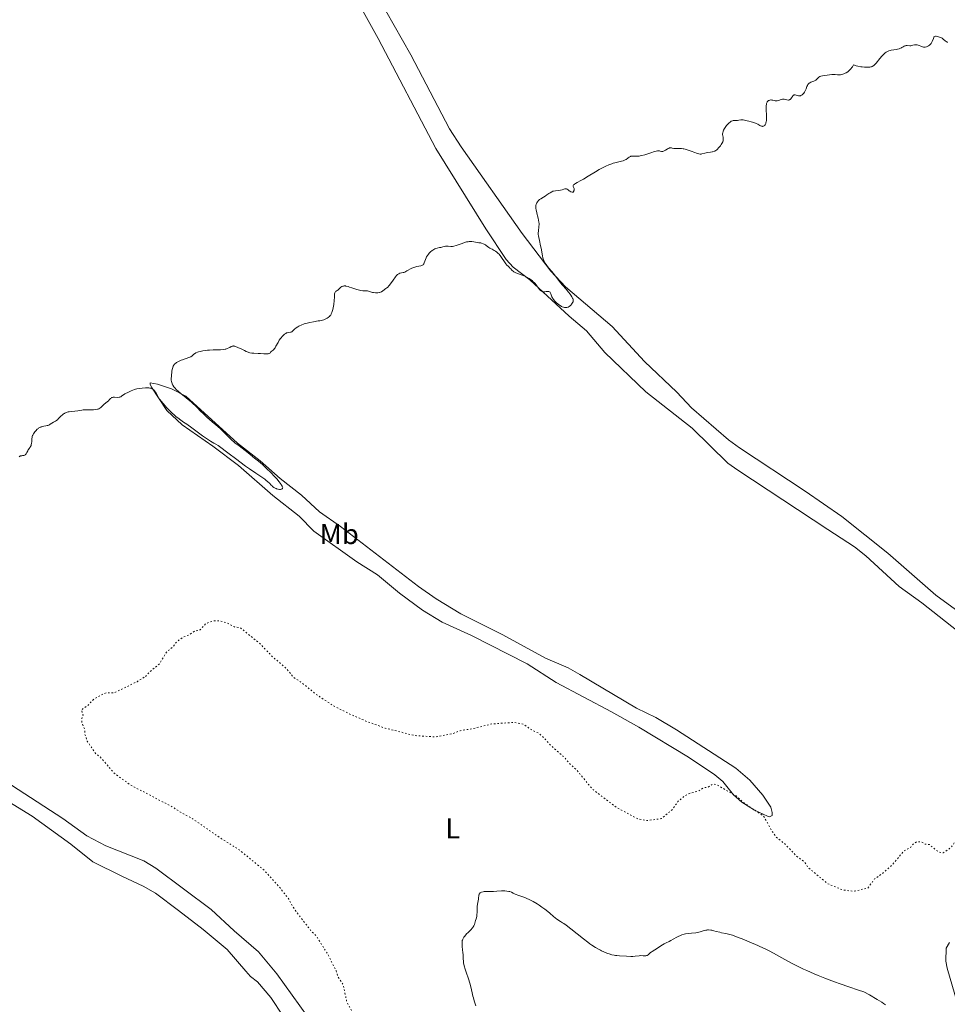
# Model space of a CAD drawing. Units: metres. Extents: x 632681 to 636171, y 4657973 to 4660348.
# Drawn here: x 635006 to 635330, y 4658298 to 4658641 of the extents above; entities that cross this region are included whole.
import ezdxf
from ezdxf.enums import TextEntityAlignment as Align

# ---------------------------------------------------------------- set-up
doc = ezdxf.new("R2010")
doc.units = ezdxf.units.M
doc.header["$MEASUREMENT"] = 0
doc.linetypes.add('DGN Style 5', pattern=[1.217945, 0.521977, -0.695969])
for name, color, linetype, lineweight in [('Curva de nivel auxiliar', 30, 'DGN Style 5', 0), ('Curva de nivel intermedia', 30, 'Continuous', 0), ('Etiqueta de uso rústico', 92, 'Continuous', 0), ('Línea de cambio de uso (parcela vista)', 92, 'Continuous', 0)]:
    doc.layers.add(name, color=color, linetype=linetype, lineweight=lineweight)
doc.styles.add('Style-Arial', font='arial.ttf')

msp = doc.modelspace()

# ---------------------------------------------------------------- linework, layer by layer
at = {"layer": 'Curva de nivel auxiliar', "color": 30, "linetype": 'DGN Style 5', "lineweight": 0, "elevation": 637.5, "flags": 128}
for points in [[(635050.34, 4658412.15), (635051.64, 4658413.66), (635055.09, 4658416.44), (635057.7, 4658420.65), (635059.96, 4658422.58), (635061.31, 4658424.33), (635063.5, 4658425.86), (635065.8, 4658426.81), (635067.43, 4658427.94), (635069.44, 4658428.48), (635071.44, 4658430.67), (635074.36, 4658431.62), (635076.27, 4658431.57), (635078.87, 4658430.82), (635081.37, 4658429.44), (635083.46, 4658429.16), (635090.43, 4658423.49), (635094.32, 4658419.39), (635099.69, 4658414.74), (635101.91, 4658411.96), (635105.54, 4658409.5), (635109.88, 4658405.91), (635115.9, 4658401.95), (635121.14, 4658399.28), (635127.45, 4658396.5), (635134, 4658394.13), (635144.27, 4658391.54), (635151.5, 4658391.1), (635157.55, 4658392.23), (635160.1, 4658393.24), (635164.43, 4658393.93), (635171.3, 4658395.61), (635179.03, 4658396.15), (635182.35, 4658395.44), (635185.31, 4658393.38), (635187.38, 4658392.44), (635189.57, 4658390.62), (635191.52, 4658388.32), (635196.44, 4658384.03), (635198.37, 4658381.7), (635200.65, 4658379.7), (635206.38, 4658372.78), (635214.54, 4658366.58), (635222.31, 4658362.41), (635225.41, 4658361.87), (635230.43, 4658362.58), (635234.39, 4658365.92), (635236.16, 4658368.56), (635238.68, 4658370.6), (635240.17, 4658371.34), (635243.44, 4658372.23), (635245.21, 4658373.37), (635246.45, 4658373.44), (635248.34, 4658374.65), (635249.45, 4658374.5), (635256.42, 4658370.47), (635259.06, 4658368.13), (635265.99, 4658363.48), (635268.79, 4658358.45), (635270.46, 4658356.1), (635273.57, 4658353.62), (635277.47, 4658349.52), (635280.36, 4658347.41), (635281.5, 4658345.56), (635288.39, 4658339.85), (635293.71, 4658337.63), (635297.54, 4658337.22), (635302.42, 4658338.34), (635304.76, 4658341.53), (635307.36, 4658343.29), (635310.97, 4658346.49), (635315.1, 4658351.35), (635317.21, 4658352.35), (635317.95, 4658353.39), (635319.43, 4658354.49), (635320.97, 4658354.49), (635322.32, 4658353.65), (635323.92, 4658353.48), (635326.18, 4658351.54), (635327.39, 4658350.84), (635328.67, 4658350.59), (635331.45, 4658352.49), (635334.42, 4658356.83), (635336.49, 4658357.29), (635338.5, 4658356.55), (635340.95, 4658352.47), (635340.72, 4658350.44), (635341.63, 4658348.36), (635341.61, 4658346.41), (635342.36, 4658345.41), (635344.19, 4658344.28), (635345.48, 4658344.55), (635345.62, 4658343.44), (635345.18, 4658341.19), (635346.19, 4658340.31), (635347.66, 4658340.69), (635347.99, 4658340.09), (635347.43, 4658339), (635344.43, 4658335.49), (635344.71, 4658333.82), (635345.69, 4658332.82)], [(635089.43, 4658209.49), (635091.44, 4658209.45), (635093.18, 4658212.39), (635095.39, 4658212.91), (635096.55, 4658214.8), (635098.12, 4658216.43), (635097.23, 4658220.53), (635099.4, 4658223.01), (635100.97, 4658225.36), (635103.07, 4658226.36), (635102.97, 4658228.01), (635103.39, 4658229.26), (635104.3, 4658229.55), (635106.45, 4658229.44), (635107.3, 4658230.05), (635108.53, 4658232.06), (635112.19, 4658233.44), (635113.36, 4658234.64), (635114.73, 4658234.72), (635116.58, 4658232.43), (635117.42, 4658232.54), (635118.69, 4658233.49), (635118.94, 4658235.58), (635119.32, 4658236.06), (635119.85, 4658234.89), (635120.31, 4658234.61), (635121.42, 4658234.76), (635122.16, 4658235.46), (635122.46, 4658236.45), (635121.83, 4658237.91), (635120.42, 4658238.04), (635119.17, 4658236.38), (635118.59, 4658236.12), (635117.89, 4658237.58), (635118.69, 4658238.61), (635120.9, 4658239.92), (635122.34, 4658239.78), (635124.16, 4658238.26), (635125.39, 4658237.87), (635128.65, 4658237.58), (635131.43, 4658238.5), (635132.46, 4658238.51), (635134.4, 4658236.9), (635138.44, 4658238.35), (635139.29, 4658239.24), (635139.46, 4658239.53), (635139.02, 4658240.5), (635137.86, 4658241.94), (635136.52, 4658244.59), (635135.3, 4658246.37), (635133.97, 4658247.51), (635133.57, 4658250.69), (635132.21, 4658252.58), (635131.59, 4658254.66), (635129.13, 4658257.56), (635127.45, 4658261.99), (635126.8, 4658264.91), (635124.98, 4658266.45), (635124.59, 4658267.67), (635121.43, 4658272.48), (635123.33, 4658277.53), (635124.48, 4658283.37), (635123.9, 4658288.47), (635122.73, 4658292.41), (635122.61, 4658294.75), (635120.56, 4658298.73), (635119.42, 4658304.47), (635117.45, 4658307.49), (635116.85, 4658309.44), (635114.06, 4658315.06), (635110.04, 4658321.51), (635108.22, 4658323.26), (635104.28, 4658328.32), (635101.94, 4658331.51), (635100.38, 4658334.43), (635097.3, 4658338.35), (635091.62, 4658344.67), (635082.83, 4658351.84), (635076.92, 4658355.49), (635066.6, 4658362.62), (635063.27, 4658364.36), (635060.26, 4658366.36), (635045.17, 4658374.27), (635041.43, 4658376.95), (635039.4, 4658378.46), (635034.47, 4658384.15), (635033.08, 4658385.11), (635030, 4658389.58), (635029.17, 4658392.11), (635029.18, 4658393.55), (635028.13, 4658396.11), (635028.14, 4658397.54), (635028.57, 4658398.7), (635027.97, 4658400.5), (635030.37, 4658402.17), (635032.29, 4658404.21), (635035.48, 4658405.99), (635036.6, 4658406.43), (635039.44, 4658406.47), (635047.42, 4658410.35), (635050.34, 4658412.15)]]:
    msp.add_lwpolyline(points, dxfattribs=at)
at = {"layer": 'Curva de nivel intermedia', "color": 30, "linetype": 'Continuous', "lineweight": 0, "flags": 128}
for points, elevation in [([(635296.55, 4658624.29), (635296.73, 4658624.52), (635297.01, 4658624.91), (635297.42, 4658625.57), (635298.35, 4658625.3), (635298.92, 4658625.16), (635299.96, 4658624.95), (635300.42, 4658624.87), (635301.26, 4658624.79), (635301.97, 4658624.76), (635302.38, 4658624.77), (635303.07, 4658624.84), (635303.48, 4658624.91), (635303.66, 4658624.96), (635303.91, 4658625.05), (635304.06, 4658625.12), (635304.34, 4658625.3), (635304.62, 4658625.54), (635304.82, 4658625.74), (635305.26, 4658626.24), (635306.57, 4658627.83), (635307.32, 4658628.69), (635307.83, 4658629.21), (635308.09, 4658629.45), (635308.46, 4658629.76), (635308.81, 4658630.02), (635309.05, 4658630.16), (635309.5, 4658630.38), (635309.71, 4658630.47), (635310.14, 4658630.59), (635310.57, 4658630.68), (635311.42, 4658630.8), (635312.29, 4658630.96), (635312.71, 4658631.06), (635313.32, 4658631.22), (635313.86, 4658631.42), (635314.1, 4658631.52), (635314.31, 4658631.63), (635314.68, 4658631.84), (635315.09, 4658632.1), (635315.29, 4658632.2), (635315.6, 4658632.3), (635315.78, 4658632.33), (635316.17, 4658632.33), (635317.02, 4658632.27), (635317.46, 4658632.29), (635317.68, 4658632.32), (635318.1, 4658632.42), (635318.66, 4658632.56), (635318.94, 4658632.61), (635319.22, 4658632.63), (635319.37, 4658632.63), (635319.58, 4658632.6), (635320.02, 4658632.48), (635321.26, 4658631.97), (635321.45, 4658631.91), (635321.81, 4658631.83), (635322.15, 4658631.82), (635322.38, 4658631.83), (635322.84, 4658631.93), (635323.34, 4658632.11), (635323.59, 4658632.25), (635323.96, 4658632.5), (635324.19, 4658632.72), (635324.29, 4658632.85), (635324.45, 4658633.06), (635324.59, 4658633.29), (635324.84, 4658633.81), (635325.28, 4658634.83), (635325.48, 4658635.22), (635325.59, 4658635.36), (635325.82, 4658635.53), (635326.07, 4658635.59), (635326.25, 4658635.59), (635326.66, 4658635.51), (635327.39, 4658635.31), (635327.76, 4658635.18), (635328.12, 4658635.02), (635328.29, 4658634.92), (635328.44, 4658634.82), (635328.72, 4658634.61), (635329.43, 4658633.94), (635329.74, 4658633.7), (635329.9, 4658633.62), (635330.13, 4658633.55), (635330.37, 4658633.55)], 640), ([(635266.48, 4658604.56), (635266.59, 4658604.72), (635266.77, 4658605.1), (635266.84, 4658605.34), (635266.93, 4658605.76), (635266.99, 4658606.24), (635267.01, 4658606.6), (635267.02, 4658607.37), (635267.01, 4658608.19), (635266.96, 4658609.81), (635266.94, 4658610.85), (635266.95, 4658611.27), (635267.02, 4658611.92), (635267.05, 4658612.09), (635267.14, 4658612.37), (635267.24, 4658612.58), (635267.32, 4658612.7), (635267.5, 4658612.89), (635267.8, 4658613.12), (635267.96, 4658613.22), (635268.23, 4658613.32), (635268.53, 4658613.36), (635268.69, 4658613.36), (635268.86, 4658613.34), (635269.22, 4658613.26), (635269.75, 4658613.14), (635270.03, 4658613.09), (635270.49, 4658613.08), (635270.73, 4658613.1), (635271.23, 4658613.2), (635272.22, 4658613.48), (635272.67, 4658613.58), (635272.87, 4658613.6), (635273.25, 4658613.59), (635273.59, 4658613.54), (635274.19, 4658613.39), (635274.57, 4658613.33), (635274.76, 4658613.33), (635275.04, 4658613.39), (635275.21, 4658613.48), (635275.3, 4658613.54), (635275.42, 4658613.66), (635275.55, 4658613.8), (635275.79, 4658614.14), (635276.11, 4658614.62), (635276.29, 4658614.83), (635276.48, 4658614.99), (635276.58, 4658615.05), (635276.74, 4658615.11), (635276.85, 4658615.12), (635277.09, 4658615.12), (635277.45, 4658615.04), (635277.93, 4658614.88), (635278.16, 4658614.82), (635278.32, 4658614.79), (635278.62, 4658614.79), (635278.89, 4658614.84), (635279.08, 4658614.92), (635279.44, 4658615.15), (635279.83, 4658615.49), (635280.02, 4658615.7), (635280.3, 4658616.07), (635280.55, 4658616.5), (635280.67, 4658616.75), (635280.87, 4658617.28), (635281.14, 4658618.02), (635281.3, 4658618.38), (635281.49, 4658618.71), (635281.59, 4658618.86), (635281.78, 4658619.06), (635281.99, 4658619.24), (635282.14, 4658619.34), (635282.48, 4658619.51), (635283.56, 4658619.94), (635284.05, 4658620.17), (635284.26, 4658620.31), (635284.64, 4658620.64), (635285.11, 4658621.1), (635285.35, 4658621.31), (635285.62, 4658621.5), (635285.76, 4658621.58), (635286, 4658621.68), (635286.53, 4658621.83), (635287.11, 4658621.92), (635288.24, 4658622.02), (635288.98, 4658622.11), (635289.85, 4658622.22), (635290.28, 4658622.24), (635290.97, 4658622.2), (635291.86, 4658622.11), (635292.25, 4658622.08), (635292.7, 4658622.08), (635292.92, 4658622.11), (635293.28, 4658622.2), (635293.98, 4658622.46), (635294.54, 4658622.7), (635294.86, 4658622.87), (635295.37, 4658623.19), (635295.9, 4658623.62), (635296.18, 4658623.88), (635296.55, 4658624.29)], 640), ([(635229.98, 4658595.5), (635230.37, 4658595.39), (635230.58, 4658595.37), (635230.8, 4658595.38), (635230.92, 4658595.4), (635231.12, 4658595.46), (635231.32, 4658595.55), (635231.78, 4658595.82), (635232.43, 4658596.23), (635232.76, 4658596.41), (635233.08, 4658596.55), (635233.24, 4658596.6), (635233.46, 4658596.65), (635233.61, 4658596.66), (635233.89, 4658596.64), (635234.17, 4658596.59), (635234.74, 4658596.45), (635235.2, 4658596.38), (635235.45, 4658596.37), (635236.01, 4658596.38), (635236.88, 4658596.41), (635237.39, 4658596.38), (635237.95, 4658596.31), (635238.25, 4658596.26), (635238.72, 4658596.15), (635239.74, 4658595.84), (635240.77, 4658595.47), (635242.04, 4658594.99), (635242.58, 4658594.78), (635242.93, 4658594.67), (635243.48, 4658594.51), (635243.9, 4658594.44), (635244.12, 4658594.44), (635244.26, 4658594.45), (635244.52, 4658594.5), (635245.58, 4658594.84), (635246.05, 4658594.94), (635246.31, 4658594.98), (635247.56, 4658595.12), (635248.03, 4658595.21), (635248.26, 4658595.27), (635248.74, 4658595.43), (635248.98, 4658595.54), (635249.34, 4658595.75), (635249.69, 4658596), (635249.91, 4658596.2), (635250.35, 4658596.63), (635250.56, 4658596.87), (635250.94, 4658597.36), (635251.28, 4658597.86), (635251.47, 4658598.19), (635251.76, 4658598.8), (635251.87, 4658599.11), (635251.91, 4658599.3), (635251.96, 4658599.64), (635251.95, 4658600.07), (635251.91, 4658600.33), (635251.8, 4658600.81), (635251.73, 4658601.29), (635251.73, 4658601.53), (635251.77, 4658601.93), (635251.89, 4658602.36), (635251.98, 4658602.59), (635252.09, 4658602.84), (635252.37, 4658603.36), (635252.83, 4658604.07), (635253.09, 4658604.41), (635253.5, 4658604.9), (635253.78, 4658605.18), (635253.96, 4658605.36), (635254.34, 4658605.66), (635254.76, 4658605.93), (635255.16, 4658606.12), (635255.36, 4658606.18), (635255.55, 4658606.22), (635255.91, 4658606.24), (635256.6, 4658606.2), (635256.93, 4658606.2), (635257.43, 4658606.28), (635258.09, 4658606.44), (635258.42, 4658606.47), (635258.59, 4658606.47), (635258.93, 4658606.41), (635260.26, 4658606.05), (635260.86, 4658605.92), (635261.75, 4658605.72), (635262.21, 4658605.61), (635262.87, 4658605.4), (635263.19, 4658605.28), (635263.48, 4658605.15), (635264.03, 4658604.85), (635264.68, 4658604.47), (635264.98, 4658604.32), (635265.27, 4658604.21), (635265.42, 4658604.17), (635265.68, 4658604.15), (635265.8, 4658604.16), (635265.99, 4658604.2), (635266.25, 4658604.34), (635266.41, 4658604.48), (635266.48, 4658604.56)], 640), ([(635187.65, 4658570.71), (635187.54, 4658571.4), (635187.37, 4658572.09), (635187.1, 4658572.97), (635186.99, 4658573.38), (635186.87, 4658573.93), (635186.76, 4658574.59), (635186.7, 4658574.92), (635186.56, 4658575.63), (635186.51, 4658576), (635186.52, 4658576.4), (635186.55, 4658576.6), (635186.62, 4658576.88), (635186.77, 4658577.26), (635186.86, 4658577.45), (635187.13, 4658577.86), (635187.46, 4658578.25), (635187.65, 4658578.42), (635187.85, 4658578.59), (635188.29, 4658578.88), (635189.28, 4658579.46), (635189.82, 4658579.8), (635190.37, 4658580.19), (635191.13, 4658580.74), (635191.52, 4658581), (635192.13, 4658581.34), (635192.43, 4658581.47), (635192.74, 4658581.57), (635193.37, 4658581.69), (635194.6, 4658581.8), (635195.18, 4658581.88), (635195.71, 4658582.02), (635196.36, 4658582.22), (635196.66, 4658582.3), (635196.94, 4658582.33), (635197.07, 4658582.32), (635197.27, 4658582.29), (635197.45, 4658582.21), (635197.82, 4658581.96), (635198.19, 4658581.68), (635198.41, 4658581.54), (635198.8, 4658581.35), (635199.27, 4658581.21), (635199.54, 4658581.16), (635199.76, 4658581.5), (635199.86, 4658581.71), (635199.9, 4658581.83), (635199.95, 4658582.06), (635199.95, 4658582.21), (635199.89, 4658582.48), (635199.82, 4658582.64), (635199.66, 4658582.91), (635199.57, 4658583.1), (635199.54, 4658583.23), (635199.59, 4658583.49), (635199.75, 4658583.74), (635199.92, 4658583.91), (635200.05, 4658584.01), (635200.36, 4658584.22), (635200.99, 4658584.56), (635202.25, 4658585.21), (635203.14, 4658585.71), (635204.83, 4658586.73), (635207.43, 4658588.32), (635208.7, 4658589.07), (635210.25, 4658589.91), (635210.97, 4658590.27), (635212.01, 4658590.73), (635213.03, 4658591.11), (635213.54, 4658591.27), (635214.07, 4658591.42), (635215.11, 4658591.67), (635216.42, 4658591.98), (635217.01, 4658592.14), (635217.53, 4658592.31), (635217.76, 4658592.41), (635218.07, 4658592.56), (635218.25, 4658592.67), (635218.56, 4658592.9), (635218.83, 4658593.12), (635219.17, 4658593.39), (635219.33, 4658593.51), (635219.6, 4658593.64), (635219.74, 4658593.69), (635219.99, 4658593.74), (635220.55, 4658593.76), (635221.49, 4658593.74), (635222.05, 4658593.75), (635222.65, 4658593.79), (635222.98, 4658593.84), (635223.49, 4658593.94), (635224.58, 4658594.22), (635225.68, 4658594.57), (635227.03, 4658595.04), (635227.61, 4658595.24), (635228.59, 4658595.54), (635229.05, 4658595.62), (635229.3, 4658595.64), (635229.44, 4658595.63), (635229.7, 4658595.59), (635229.98, 4658595.5)], 640), ([(635177.52, 4658554.69), (635177.79, 4658554.39), (635178.14, 4658554.01), (635178.33, 4658553.82), (635178.67, 4658553.55), (635178.86, 4658553.42), (635179.09, 4658553.31), (635179.59, 4658553.08), (635181.44, 4658552.38), (635182.09, 4658552.11), (635182.95, 4658551.71), (635183.37, 4658551.5), (635184.25, 4658551), (635184.94, 4658550.54), (635185.25, 4658550.3), (635185.68, 4658549.94), (635186.06, 4658549.57), (635186.24, 4658549.38), (635186.7, 4658548.78), (635187.44, 4658547.66), (635187.74, 4658547.26), (635187.9, 4658547.1), (635188.15, 4658546.88), (635188.42, 4658546.71), (635188.56, 4658546.64), (635188.72, 4658546.58), (635189.05, 4658546.5), (635189.41, 4658546.45), (635189.65, 4658546.44), (635190.14, 4658546.46), (635190.84, 4658546.52), (635191.14, 4658546.49), (635191.32, 4658546.42), (635191.52, 4658546.26), (635191.61, 4658546.11), (635191.79, 4658545.72), (635192.03, 4658545.05), (635192.19, 4658544.67), (635192.4, 4658544.27), (635192.52, 4658544.06), (635192.73, 4658543.76), (635193.23, 4658543.15), (635193.8, 4658542.57), (635194.21, 4658542.22), (635194.49, 4658541.99), (635195.04, 4658541.6), (635195.55, 4658541.28), (635195.8, 4658541.16), (635196.16, 4658541.01), (635196.51, 4658540.91), (635196.68, 4658540.89), (635197.02, 4658540.87), (635197.18, 4658540.89), (635197.43, 4658540.94), (635197.68, 4658541.03), (635197.84, 4658541.1), (635198.16, 4658541.28), (635198.6, 4658541.62), (635198.87, 4658541.87), (635199.02, 4658542.04), (635199.29, 4658542.39), (635199.49, 4658542.75), (635199.56, 4658542.93), (635199.59, 4658543.04), (635199.62, 4658543.27), (635199.6, 4658543.51), (635199.57, 4658543.67), (635199.46, 4658544.02), (635199.37, 4658544.23), (635199.12, 4658544.69), (635198.8, 4658545.19), (635198.54, 4658545.55), (635197.94, 4658546.32), (635197.13, 4658547.28), (635195.87, 4658548.75), (635195.2, 4658549.58), (635194.14, 4658550.94), (635192.74, 4658552.78), (635192.07, 4658553.62), (635191.14, 4658554.71), (635190.43, 4658555.53), (635190.12, 4658555.91), (635189.73, 4658556.47), (635189.57, 4658556.75), (635189.31, 4658557.31), (635189.11, 4658557.87), (635189.01, 4658558.24), (635188.85, 4658558.99), (635188.4, 4658561.58), (635188.23, 4658562.5), (635187.82, 4658564.3), (635187.57, 4658565.38), (635187.47, 4658565.9), (635187.41, 4658566.43), (635187.4, 4658566.7), (635187.4, 4658566.97), (635187.44, 4658567.54), (635187.64, 4658569.24), (635187.68, 4658569.92), (635187.68, 4658570.24), (635187.65, 4658570.71)], 640), ([(635127.8, 4658546.72), (635128.92, 4658546.37), (635129.57, 4658546.21), (635129.96, 4658546.13), (635130.66, 4658546.05), (635131.1, 4658546.04), (635131.37, 4658546.05), (635131.84, 4658546.12), (635132.04, 4658546.17), (635132.39, 4658546.3), (635132.69, 4658546.45), (635133.15, 4658546.77), (635134.23, 4658547.51), (635134.57, 4658547.79), (635134.75, 4658547.96), (635135.39, 4658548.66), (635135.86, 4658549.23), (635136.78, 4658550.46), (635137.58, 4658551.59), (635137.96, 4658552.07), (635138.33, 4658552.44), (635138.52, 4658552.59), (635138.73, 4658552.71), (635139.14, 4658552.87), (635140.32, 4658553.1), (635140.48, 4658553.15), (635140.79, 4658553.3), (635141.5, 4658553.73), (635141.98, 4658554), (635142.81, 4658554.41), (635143.28, 4658554.62), (635144.02, 4658554.91), (635144.74, 4658555.15), (635145.08, 4658555.24), (635145.7, 4658555.36), (635146.38, 4658555.47), (635146.67, 4658555.54), (635146.93, 4658555.65), (635147.05, 4658555.73), (635147.21, 4658555.87), (635147.35, 4658556.05), (635147.44, 4658556.19), (635147.61, 4658556.51), (635148.06, 4658557.68), (635148.31, 4658558.28), (635148.45, 4658558.56), (635148.77, 4658559.08), (635149.12, 4658559.55), (635149.36, 4658559.84), (635149.85, 4658560.34), (635150.33, 4658560.77), (635150.57, 4658560.96), (635150.94, 4658561.2), (635151.32, 4658561.39), (635151.51, 4658561.47), (635152.12, 4658561.65), (635152.99, 4658561.81), (635153.45, 4658561.91), (635154.14, 4658562.09), (635155.04, 4658562.31), (635155.45, 4658562.37), (635155.64, 4658562.38), (635156.01, 4658562.36), (635156.94, 4658562.2), (635157.31, 4658562.18), (635157.53, 4658562.2), (635157.92, 4658562.28), (635158.76, 4658562.56), (635160.45, 4658563.2), (635161.43, 4658563.53), (635162.42, 4658563.79), (635162.89, 4658563.88), (635163.34, 4658563.93), (635163.62, 4658563.94), (635164.17, 4658563.94), (635164.89, 4658563.87), (635166.06, 4658563.64), (635166.68, 4658563.55), (635167.32, 4658563.46), (635167.64, 4658563.39), (635168.15, 4658563.2), (635168.52, 4658563.02), (635168.99, 4658562.74), (635169.21, 4658562.59), (635170.16, 4658561.87), (635170.55, 4658561.62), (635170.77, 4658561.49), (635171.28, 4658561.24), (635172.07, 4658560.84), (635172.49, 4658560.59), (635172.91, 4658560.29), (635173.12, 4658560.12), (635173.43, 4658559.83), (635173.73, 4658559.51), (635174.31, 4658558.77), (635175.84, 4658556.51), (635176.07, 4658556.21), (635176.49, 4658555.71), (635176.87, 4658555.32), (635177.32, 4658554.89), (635177.52, 4658554.69)], 640), ([(635084.87, 4658525.87), (635085.5, 4658525.56), (635086.14, 4658525.3), (635086.46, 4658525.2), (635086.78, 4658525.11), (635087.45, 4658525), (635088.14, 4658524.94), (635089.67, 4658524.87), (635090.53, 4658524.83), (635091.68, 4658524.77), (635092.22, 4658524.76), (635092.91, 4658524.77), (635093.2, 4658524.8), (635093.42, 4658524.85), (635093.55, 4658524.88), (635093.75, 4658524.98), (635093.95, 4658525.14), (635094.12, 4658525.4), (635094.22, 4658525.52), (635094.52, 4658525.78), (635094.88, 4658526.07), (635095.08, 4658526.26), (635095.39, 4658526.64), (635095.55, 4658526.88), (635095.88, 4658527.43), (635096.61, 4658528.76), (635097.04, 4658529.47), (635097.46, 4658530.08), (635097.68, 4658530.37), (635098.03, 4658530.79), (635098.55, 4658531.33), (635098.91, 4658531.63), (635099.08, 4658531.76), (635099.34, 4658531.91), (635099.59, 4658532.03), (635099.76, 4658532.08), (635100.08, 4658532.16), (635100.96, 4658532.29), (635101.23, 4658532.37), (635101.36, 4658532.44), (635101.54, 4658532.56), (635101.92, 4658532.88), (635102.49, 4658533.45), (635102.83, 4658533.75), (635103.24, 4658534.06), (635103.46, 4658534.21), (635103.84, 4658534.43), (635104.12, 4658534.56), (635104.71, 4658534.82), (635105.67, 4658535.18), (635106.33, 4658535.38), (635107.65, 4658535.72), (635109.01, 4658535.98), (635110.56, 4658536.22), (635111.22, 4658536.33), (635112.06, 4658536.51), (635112.53, 4658536.64), (635112.81, 4658536.74), (635113.31, 4658536.95), (635113.79, 4658537.2), (635114.06, 4658537.38), (635114.24, 4658537.5), (635114.55, 4658537.78), (635114.84, 4658538.1), (635114.98, 4658538.3), (635115.18, 4658538.67), (635115.38, 4658539.18), (635115.48, 4658539.48), (635115.67, 4658540.23), (635115.92, 4658541.39), (635116.02, 4658542), (635116.2, 4658543.34), (635116.28, 4658544.5), (635116.32, 4658545.33), (635116.35, 4658545.67), (635116.43, 4658546.07), (635116.49, 4658546.23), (635116.55, 4658546.32), (635116.66, 4658546.46), (635116.88, 4658546.64), (635117.23, 4658546.86), (635117.42, 4658546.99), (635117.88, 4658547.39), (635118.54, 4658547.99), (635118.89, 4658548.24), (635119.23, 4658548.38), (635119.41, 4658548.43), (635119.72, 4658548.46), (635120.09, 4658548.44), (635120.31, 4658548.41), (635121.08, 4658548.22), (635121.56, 4658548.08), (635122.3, 4658547.83), (635123.45, 4658547.45), (635124.07, 4658547.26), (635125.04, 4658547), (635125.54, 4658546.9), (635126.21, 4658546.78), (635126.55, 4658546.75), (635127.05, 4658546.71), (635127.8, 4658546.72)], 640), ([(635098, 4658477.62), (635098.12, 4658477.72), (635098.21, 4658477.88), (635098.23, 4658478.09), (635098.16, 4658478.37), (635098.08, 4658478.54), (635097.85, 4658478.95), (635097.69, 4658479.2), (635097.38, 4658479.63), (635097.03, 4658480.08), (635096.16, 4658481.12), (635095.38, 4658481.99), (635094.06, 4658483.38), (635092.63, 4658484.78), (635091.91, 4658485.46), (635091.19, 4658486.11), (635089.78, 4658487.31), (635088.44, 4658488.39), (635086.13, 4658490.18), (635083.07, 4658492.63), (635082.63, 4658492.95), (635082.02, 4658493.37), (635081.68, 4658493.63), (635081.08, 4658494.13), (635080.72, 4658494.44), (635079.42, 4658495.69), (635077.51, 4658497.6), (635076.65, 4658498.43), (635075.62, 4658499.36), (635073.67, 4658501.01), (635071.78, 4658502.7), (635070.75, 4658503.65), (635069.34, 4658505), (635068.58, 4658505.78), (635067.65, 4658506.71), (635067.16, 4658507.18), (635066.29, 4658507.96), (635065.78, 4658508.39), (635064.56, 4658509.37), (635062.75, 4658510.83), (635061.87, 4658511.59), (635061.08, 4658512.35), (635060.73, 4658512.72), (635060.28, 4658513.26), (635059.93, 4658513.79), (635059.74, 4658514.12), (635059.64, 4658514.33), (635059.49, 4658514.75), (635059.41, 4658515.05), (635059.33, 4658515.61), (635059.32, 4658516.12), (635059.39, 4658516.97), (635059.52, 4658518.71), (635059.63, 4658519.27), (635059.74, 4658519.66), (635060, 4658520.4), (635060.2, 4658520.81), (635060.33, 4658521), (635060.59, 4658521.27), (635060.95, 4658521.55), (635061.18, 4658521.7), (635061.45, 4658521.85), (635062.08, 4658522.17), (635062.79, 4658522.49), (635063.27, 4658522.69), (635064.2, 4658523.05), (635065.77, 4658523.59), (635066.15, 4658523.76), (635066.32, 4658523.86), (635066.48, 4658523.97), (635066.78, 4658524.22), (635067.22, 4658524.59), (635067.48, 4658524.78), (635067.97, 4658525.07), (635068.53, 4658525.31), (635068.85, 4658525.43), (635069.39, 4658525.59), (635070.32, 4658525.81), (635071.4, 4658525.97), (635072, 4658526.03), (635072.63, 4658526.07), (635073.95, 4658526.12), (635075.71, 4658526.17), (635076.54, 4658526.2), (635077.64, 4658526.3), (635078.11, 4658526.38), (635078.39, 4658526.44), (635078.88, 4658526.59), (635079.46, 4658526.82), (635079.77, 4658526.98), (635080.24, 4658527.26), (635080.62, 4658527.44), (635080.79, 4658527.48), (635081.05, 4658527.5), (635081.19, 4658527.49), (635081.51, 4658527.42), (635082.04, 4658527.25), (635082.35, 4658527.13), (635082.85, 4658526.91), (635083.68, 4658526.5), (635084.87, 4658525.87)], 640), ([(635030.23, 4658505.2), (635030.83, 4658505.19), (635031.77, 4658505.22), (635032.25, 4658505.25), (635032.96, 4658505.32), (635033.59, 4658505.43), (635033.86, 4658505.5), (635034.08, 4658505.57), (635034.44, 4658505.76), (635034.72, 4658505.99), (635035.09, 4658506.37), (635035.32, 4658506.59), (635035.98, 4658507.17), (635036.99, 4658508), (635037.43, 4658508.4), (635037.77, 4658508.77), (635038.15, 4658509.18), (635038.34, 4658509.34), (635038.54, 4658509.47), (635038.66, 4658509.51), (635038.85, 4658509.57), (635039.07, 4658509.6), (635039.57, 4658509.61), (635040.65, 4658509.57), (635041.14, 4658509.61), (635041.35, 4658509.65), (635041.71, 4658509.8), (635042.02, 4658510), (635042.41, 4658510.31), (635042.62, 4658510.46), (635043.16, 4658510.78), (635044.44, 4658511.4), (635045.37, 4658511.88), (635045.91, 4658512.12), (635046.56, 4658512.35), (635046.92, 4658512.45), (635047.33, 4658512.54), (635048.22, 4658512.69), (635049.16, 4658512.8), (635050.37, 4658512.87), (635050.92, 4658512.88), (635051.55, 4658512.84), (635051.83, 4658512.81), (635052.21, 4658512.73), (635052.55, 4658512.61), (635052.7, 4658512.54), (635052.92, 4658512.41), (635053.06, 4658512.31), (635053.33, 4658512.07), (635053.52, 4658511.85), (635053.88, 4658511.36), (635054.22, 4658510.81), (635054.82, 4658509.72), (635055.18, 4658509.08), (635055.39, 4658508.77), (635055.77, 4658508.26), (635056.61, 4658507.26), (635057.72, 4658506.04), (635058.37, 4658505.36), (635059.44, 4658504.31), (635060.54, 4658503.29), (635061.09, 4658502.81), (635061.63, 4658502.37), (635062.66, 4658501.6), (635063.62, 4658500.95), (635064.74, 4658500.23), (635065.21, 4658499.92), (635066.11, 4658499.28), (635067.45, 4658498.25), (635068.44, 4658497.51), (635070.24, 4658496.2), (635071.31, 4658495.47), (635073.04, 4658494.33), (635074.24, 4658493.6), (635074.84, 4658493.25), (635075.73, 4658492.75), (635079.6, 4658489.82), (635081.78, 4658488.19), (635085.3, 4658485.59), (635086.68, 4658484.59), (635088.83, 4658483.08), (635089.87, 4658482.37), (635091.28, 4658481.44), (635091.97, 4658480.98), (635092.39, 4658480.67), (635093.09, 4658480.09), (635093.63, 4658479.57), (635094.22, 4658478.95), (635094.5, 4658478.68), (635094.72, 4658478.49), (635095.16, 4658478.16), (635095.61, 4658477.88), (635095.91, 4658477.74), (635096.1, 4658477.65), (635096.49, 4658477.52), (635096.69, 4658477.48), (635097.09, 4658477.43), (635097.44, 4658477.44), (635097.65, 4658477.48), (635097.78, 4658477.52), (635098, 4658477.62)], 640), ([(635006.29, 4658488.8), (635006.49, 4658488.99), (635006.6, 4658489.07), (635006.78, 4658489.15), (635006.9, 4658489.18), (635007.16, 4658489.22), (635007.42, 4658489.23), (635007.76, 4658489.25), (635007.93, 4658489.27), (635008.17, 4658489.34), (635008.28, 4658489.4), (635008.43, 4658489.52), (635008.52, 4658489.63), (635008.7, 4658489.87), (635008.94, 4658490.31), (635009.24, 4658490.93), (635009.4, 4658491.21), (635009.52, 4658491.41), (635009.78, 4658491.76), (635010.11, 4658492.19), (635010.26, 4658492.42), (635010.44, 4658492.82), (635010.5, 4658493.04), (635010.6, 4658493.55), (635010.65, 4658494.09), (635010.71, 4658495.1), (635010.77, 4658495.63), (635010.82, 4658495.86), (635010.95, 4658496.22), (635011.05, 4658496.4), (635011.3, 4658496.83), (635011.79, 4658497.52), (635012.09, 4658497.89), (635012.6, 4658498.43), (635012.98, 4658498.75), (635013.18, 4658498.89), (635013.48, 4658499.08), (635013.79, 4658499.22), (635013.99, 4658499.3), (635014.41, 4658499.42), (635014.82, 4658499.5), (635015.59, 4658499.6), (635016.09, 4658499.69), (635016.3, 4658499.75), (635016.67, 4658499.92), (635016.99, 4658500.12), (635017.42, 4658500.43), (635017.66, 4658500.58), (635018.29, 4658500.94), (635018.92, 4658501.29), (635019.25, 4658501.49), (635019.71, 4658501.85), (635019.93, 4658502.05), (635020.36, 4658502.49), (635020.93, 4658503.11), (635021.24, 4658503.41), (635021.58, 4658503.69), (635021.76, 4658503.81), (635022.04, 4658503.98), (635022.25, 4658504.08), (635022.67, 4658504.26), (635023.33, 4658504.46), (635023.77, 4658504.56), (635024.6, 4658504.69), (635026.75, 4658504.84), (635027.36, 4658504.96), (635028.17, 4658505.13), (635028.58, 4658505.19), (635029.23, 4658505.22), (635030.23, 4658505.2)], 640), ([(635161.18, 4658315.06), (635161.12, 4658315.87), (635161.02, 4658316.74), (635160.87, 4658317.94), (635160.82, 4658318.52), (635160.8, 4658319.32), (635160.82, 4658319.67), (635160.87, 4658319.98), (635160.92, 4658320.17), (635161.04, 4658320.5), (635161.27, 4658320.9), (635161.44, 4658321.13), (635161.77, 4658321.51), (635162.07, 4658321.9), (635162.5, 4658322.45), (635162.78, 4658322.75), (635164, 4658323.88), (635164.39, 4658324.3), (635164.55, 4658324.52), (635164.7, 4658324.74), (635164.93, 4658325.19), (635165.1, 4658325.64), (635165.36, 4658326.55), (635165.51, 4658327), (635165.72, 4658327.61), (635165.81, 4658327.95), (635165.93, 4658328.48), (635165.97, 4658328.78), (635166, 4658329.09), (635166.03, 4658329.76), (635166.07, 4658331.15), (635166.12, 4658331.83), (635166.25, 4658332.75), (635166.47, 4658333.86), (635166.54, 4658334.4), (635166.58, 4658334.94), (635166.64, 4658335.62), (635166.7, 4658335.94), (635166.8, 4658336.22), (635166.87, 4658336.35), (635167.01, 4658336.52), (635167.18, 4658336.66), (635167.32, 4658336.75), (635167.63, 4658336.88), (635168.17, 4658337.02), (635168.56, 4658337.07), (635169.32, 4658337.12), (635170.12, 4658337.11), (635171.19, 4658337.08), (635171.82, 4658337.1), (635172.94, 4658337.2), (635174.58, 4658337.35), (635175.38, 4658337.37), (635175.76, 4658337.36), (635176.46, 4658337.29), (635177.08, 4658337.18), (635177.46, 4658337.08), (635178.1, 4658336.86), (635178.66, 4658336.58), (635179.3, 4658336.21), (635179.65, 4658336.04), (635180.3, 4658335.82), (635181.38, 4658335.49), (635182.01, 4658335.28), (635182.95, 4658334.93), (635183.46, 4658334.71), (635184.28, 4658334.32), (635185.64, 4658333.6), (635186.98, 4658332.8), (635187.67, 4658332.36), (635188.7, 4658331.67), (635189.69, 4658330.96), (635190.15, 4658330.61), (635191.39, 4658329.59), (635192.72, 4658328.41), (635193.25, 4658327.96), (635193.92, 4658327.47), (635195.18, 4658326.7), (635195.9, 4658326.22), (635196.35, 4658325.91), (635197.14, 4658325.32), (635198.72, 4658324.1), (635203.17, 4658320.6), (635204.71, 4658319.43), (635205.43, 4658318.91), (635206.1, 4658318.43), (635207.33, 4658317.62), (635208.41, 4658316.97), (635209.08, 4658316.61), (635209.5, 4658316.4), (635210.33, 4658316.02), (635211.53, 4658315.53), (635212.13, 4658315.33), (635213.02, 4658315.07), (635213.92, 4658314.87), (635214.38, 4658314.8), (635214.83, 4658314.73), (635215.75, 4658314.65), (635218.14, 4658314.53), (635219.67, 4658314.41), (635220.39, 4658314.42)], 635), ([(635220.39, 4658314.42), (635221.27, 4658314.52), (635222.57, 4658314.69), (635223.19, 4658314.74), (635224.02, 4658314.72), (635224.63, 4658314.69), (635224.9, 4658314.7), (635225.15, 4658314.73), (635225.26, 4658314.76), (635225.42, 4658314.83), (635225.72, 4658315.03), (635226.28, 4658315.56), (635226.6, 4658315.84), (635226.78, 4658315.97), (635227.18, 4658316.23), (635228.12, 4658316.77), (635228.66, 4658317.09), (635229.53, 4658317.67), (635230.71, 4658318.48), (635231.28, 4658318.84), (635232.07, 4658319.26), (635233.09, 4658319.73), (635233.62, 4658320), (635234.5, 4658320.48), (635235.78, 4658321.2), (635236.47, 4658321.54), (635236.82, 4658321.69), (635237.53, 4658321.96), (635238.26, 4658322.19), (635238.76, 4658322.31), (635239.77, 4658322.5), (635240.93, 4658322.63), (635242.41, 4658322.75), (635243.08, 4658322.83), (635243.38, 4658322.89), (635243.94, 4658323.02), (635245.28, 4658323.46), (635245.83, 4658323.61), (635246.18, 4658323.66), (635246.4, 4658323.69), (635246.86, 4658323.7), (635247.6, 4658323.65), (635248.02, 4658323.59), (635248.71, 4658323.44), (635249.52, 4658323.22), (635250.72, 4658322.89), (635251.35, 4658322.75), (635252.81, 4658322.48), (635253.83, 4658322.24), (635255.18, 4658321.83), (635256.01, 4658321.54), (635256.96, 4658321.19), (635259.13, 4658320.34), (635261.46, 4658319.38), (635262.99, 4658318.71), (635265.73, 4658317.48), (635266.57, 4658317.09), (635268.03, 4658316.36), (635269.45, 4658315.59), (635273.41, 4658313.4), (635276.18, 4658311.91), (635277.92, 4658311.03), (635279.95, 4658310.06), (635281.09, 4658309.54), (635283.63, 4658308.43), (635285.04, 4658307.85), (635287.35, 4658306.92), (635290.81, 4658305.6), (635292.72, 4658304.91), (635295.81, 4658303.82), (635299.19, 4658302.69), (635301, 4658302.1), (635302.95, 4658301.02), (635305.71, 4658299.45), (635307.31, 4658298.49), (635307.92, 4658298.09), (635308.57, 4658297.62)], 635), ([(635165.65, 4658297.26), (635165.09, 4658298.95), (635164.79, 4658299.98), (635164.62, 4658300.61), (635164.35, 4658301.74), (635163.9, 4658303.86), (635163.55, 4658305.11), (635163.02, 4658306.7), (635162.22, 4658308.98), (635161.87, 4658309.98), (635161.52, 4658311.13), (635161.39, 4658311.73), (635161.33, 4658312.09), (635161.26, 4658312.78), (635161.23, 4658313.66), (635161.18, 4658315.06)], 635)]:
    msp.add_lwpolyline(points, dxfattribs=dict(at, elevation=elevation))
at = {"layer": 'Línea de cambio de uso (parcela vista)', "color": 92, "linetype": 'Continuous', "lineweight": 0}
for points in [[(635120.42, 4658654.99, 641.21), (635131.57, 4658634.75, 641.41), (635151.66, 4658596.36, 640.56), (635169.06, 4658568.38, 640.07), (635176.15, 4658557.69, 639.95), (635178.63, 4658554.96, 639.94), (635184.42, 4658550.53, 639.95), (635198.22, 4658537.9, 639.75), (635204.27, 4658532.76, 639.68), (635210.6, 4658525.25, 639.53), (635224.89, 4658511.44, 639.51), (635241.07, 4658498.85, 639.37), (635253.61, 4658486.65, 639.29), (635257.06, 4658484.11, 639.41), (635288.39, 4658463.45, 639.43), (635297.79, 4658457.41, 638.69), (635301.72, 4658454.32, 638.65), (635313.28, 4658443.62, 638.62), (635321.3, 4658437.92, 638.46), (635335.5, 4658426.61, 638.41)], [(635131.34, 4658649.66, 641.07), (635142.89, 4658629.12, 641.22), (635156.45, 4658603.26, 640.48), (635160.51, 4658596.95, 640.41), (635181.8, 4658566.72, 640.36), (635191.75, 4658553.63, 640.11), (635196.88, 4658548.17, 639.89), (635213.19, 4658534.3, 639.71), (635224.45, 4658522.08, 639.7), (635235.74, 4658511.34, 639.32), (635240.89, 4658505.88, 639.28), (635253.78, 4658494.73, 639.23), (635257.65, 4658491.9, 639.14), (635280.57, 4658476.84, 639.05), (635293.3, 4658467.94, 639.16), (635309.4, 4658455.15, 638.6), (635326.13, 4658440.56, 638.45), (635340.7, 4658429.94, 638.49)], [(635051.97, 4658514.59, 640.07), (635051.97, 4658514.12, 640.05), (635052.47, 4658513.17, 640.03), (635057.85, 4658504.93, 639.86), (635063.12, 4658499.99, 639.61), (635073.9, 4658492.51, 640.05), (635082.8, 4658485.77, 639.99), (635094.8, 4658475.33, 639.46), (635104, 4658468.07, 639.39), (635109.1, 4658462.92, 639.41), (635124.06, 4658452.22, 639.3), (635131.28, 4658447.58, 639.22), (635139.02, 4658441.28, 639.13), (635147.03, 4658435.29, 638.99), (635153.9, 4658431.12, 639.13), (635164.06, 4658426.46, 639.28), (635183.53, 4658416.55, 638.46), (635193.65, 4658410.05, 638.37), (635212.92, 4658399.87, 638.38), (635222.5, 4658394.46, 638.33), (635239.81, 4658384, 638.03), (635249.05, 4658377.88, 638.3), (635251.8, 4658375.48, 638.03), (635255.57, 4658370.85, 637.55), (635258.47, 4658368.28, 637.71), (635262.81, 4658365.5, 637.44), (635267.4, 4658363.39, 637.63), (635268.09, 4658363.2, 637.66), (635269.04, 4658363.7, 637.75), (635269.02, 4658364.65, 637.78), (635268.51, 4658366.55, 637.84), (635265.82, 4658370.76, 638), (635261.2, 4658375.93, 638.29), (635256.36, 4658380.16, 638.31), (635235.67, 4658393.54, 638.5), (635228.41, 4658397.79, 638.41), (635221.69, 4658401.1, 638.4), (635201.93, 4658412.9, 638.77), (635197.85, 4658415.13, 638.73), (635189.93, 4658418.57, 638.62), (635175.01, 4658426.65, 638.86), (635160.41, 4658433.99, 639.18), (635151.83, 4658439.25, 639.16), (635145.65, 4658443.54, 639.22), (635118.36, 4658464.51, 639.8), (635111.12, 4658469.63, 639.8), (635104.83, 4658475.48, 639.48), (635097.34, 4658481.3, 639.99), (635090.32, 4658487.38, 640.15), (635082.48, 4658493.58, 639.94), (635064.4, 4658509.94, 639.95), (635059.39, 4658512.58, 640.08), (635054.59, 4658514.16, 640.14), (635051.97, 4658514.59, 640.07)], [(634889.89, 4658493.28, 640.98), (634893.29, 4658490.24, 641.2), (634894.84, 4658488.31, 641.06), (634899.64, 4658478.5, 640.51), (634902.81, 4658474.54, 640.5), (634939.19, 4658433.6, 640), (634961.93, 4658406.36, 639.62), (634971.53, 4658396.95, 639.63), (634980.57, 4658390.05, 639.31), (634996.84, 4658378.48, 638.95), (635021.55, 4658362.59, 638.46), (635029.93, 4658356.57, 638.66), (635036.54, 4658353.04, 638.64), (635049.78, 4658347.8, 638.67), (635053.92, 4658345.27, 638.68), (635073.3, 4658330.83, 638.33), (635081.32, 4658323.36, 638.2), (635089.79, 4658316.11, 638.02), (635096.13, 4658308.38, 637.93), (635109.54, 4658289.77, 637.71)], [(635098.37, 4658293.67, 638.16), (635094.07, 4658300.1, 638.42), (635089.47, 4658305.63, 638.4), (635087.05, 4658307.49, 638.34), (635085.32, 4658309.28, 638.37), (635078.82, 4658316.92, 638.33), (635070.5, 4658323.88, 638.56), (635061.82, 4658330.54, 638.61), (635053.85, 4658336.56, 638.83), (635049.53, 4658339.03, 638.88), (635042.13, 4658342.46, 638.9), (635032.03, 4658347.53, 639.09), (635024.3, 4658353.59, 639.18), (635010.79, 4658363.36, 639.02), (635001.15, 4658369.38, 639.31)], [(635330.92, 4658319.3, 637.03), (635329.76, 4658317.38, 636.97), (635329.6, 4658312.85, 636.77), (635330.04, 4658310.38, 636.68), (635333.59, 4658298.33, 636.6)]]:
    msp.add_polyline3d(points, dxfattribs=at)

# ---------------------------------------------------------------- texts
at = {"layer": 'Etiqueta de uso rústico', "color": 92, "linetype": 'Continuous', "lineweight": 0, "style": 'Style-Arial'}
for s, p in [('Mb', (635117.96, 4658461.86, 639.59)), ('L', (635157.59, 4658359.13, 635.99))]:
    msp.add_text(s, height=7, dxfattribs=at).set_placement(p, align=Align.MIDDLE_CENTER)

doc.saveas('drawing.dxf')
